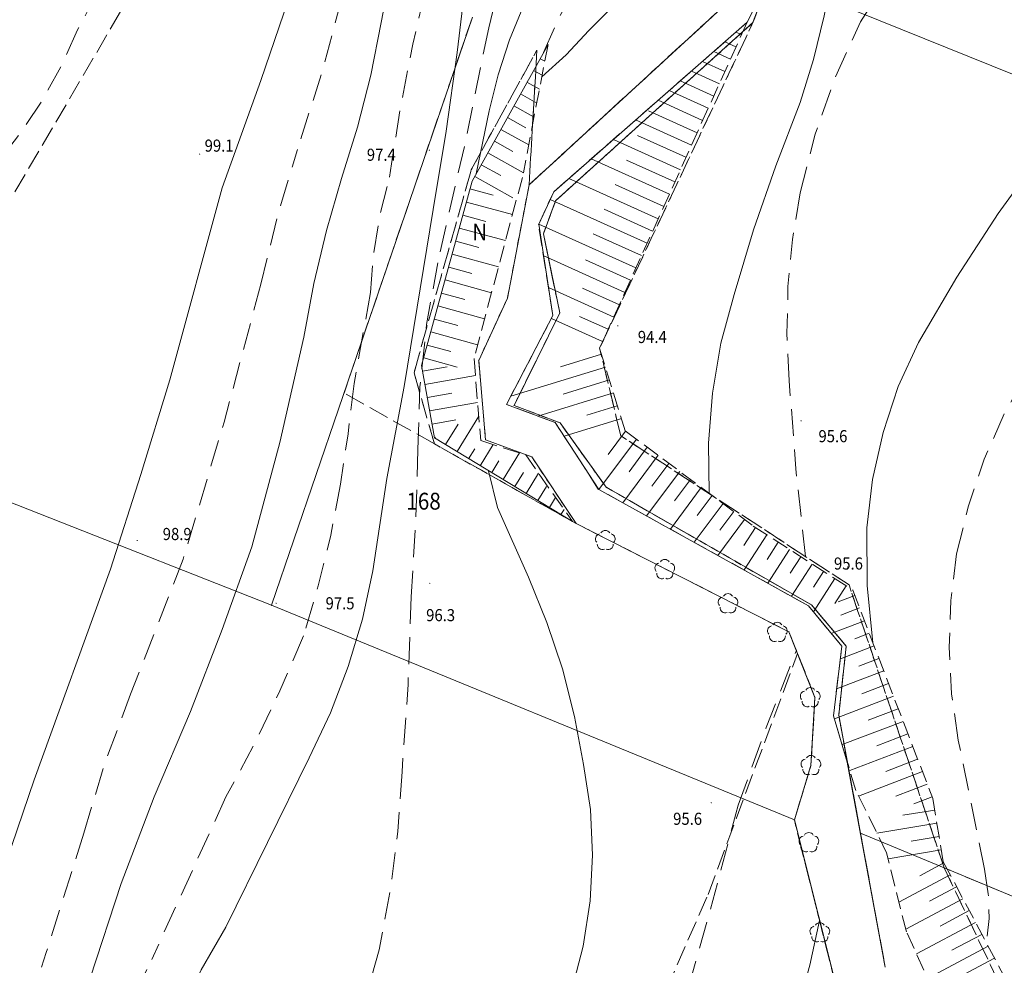
# Model space of a CAD drawing. Units: metres. Extents: x 0 to 7414275, y 0 to 5829644.
# Drawn here: x 7413305 to 7413378, y 5827759 to 5827829 of the extents above; entities that cross this region are included whole.
import ezdxf
from ezdxf.enums import TextEntityAlignment as Align

# ---------------------------------------------------------------- set-up
doc = ezdxf.new("R2010")
doc.units = ezdxf.units.M
doc.header["$MEASUREMENT"] = 0
for name, pattern in [('1.5_0.5', [2, 1.5, -0.5]), ('2.0_1.0', [3, 2, -1]), ('218-500', [1, 0.5, -0.5]), ('219-500', [0]), ('823-500', [1.75, 1.25, -0.5])]:
    doc.linetypes.add(name, pattern=pattern)
doc.layers.get('0').update_dxf_attribs({"linetype": 'CONTINUOUS'})
for name, color, linetype, lineweight in [('203-Punkt załamania granicy działki nie stabilizowany', 252, 'CONTINUOUS', 9), ('210-Oznaczenie użytku', 252, 'CONTINUOUS', 9), ('211-Nr działki', 252, 'CONTINUOUS', 9), ('217-Granica konturu klasyfikcyjnego', 252, 'CONTINUOUS', 9), ('218-Granica użytku', 252, 'CONTINUOUS', 9), ('219-Linia granicy', 252, 'CONTINUOUS', 9), ('801-Punkt określonej wysokości', 252, 'CONTINUOUS', 9), ('801-Punkt określonej wysokości - rzędna', 252, 'CONTINUOUS', 9), ('811-Warstwica ciągła linia', 252, 'CONTINUOUS', 9), ('812-Warstwica pomocnicza linia', 252, 'CONTINUOUS', 9), ('814-Warstwica pogrubiona linia', 252, 'CONTINUOUS', 9), ('822-Szczyt skarpy umocnionej', 252, 'CONTINUOUS', 9), ('823-Szczyt skarpy nieumocninej', 252, 'CONTINUOUS', 9), ('824-Podnóże skarpy nieumocninej', 252, 'CONTINUOUS', 9), ('849-Strumień rzeka linia', 252, 'CONTINUOUS', 9), ('926-Drzewo liściaste niepomierzone', 252, 'CONTINUOUS', 9)]:
    doc.layers.add(name, color=color, linetype=linetype, lineweight=lineweight)
doc.styles.get("Standard").update_dxf_attribs({"font": 'txt', "width": 0.75})

# ---------------------------------------------------------------- blocks, each defined once
blk = doc.blocks.new('203')
at = {"linetype": 'Continuous', "lineweight": 0}
h = blk.add_hatch(color=0, dxfattribs=at)
edge = h.paths.add_edge_path()
edge.add_arc((0, 0), 0.045, 0, 360)
blk = doc.blocks.new('926')
at = {"color": 0, "linetype": 'Continuous', "lineweight": 0}
for centre, start, end in [((0, 0.375), 30.147, 149.853), ((-0.357, 0.116), 102.147, 221.853), ((0.357, 0.116), 318.147, 77.853), ((-0.22, -0.303), 174.147, 293.853), ((0.22, -0.303), 246.147, 5.853)]:
    blk.add_arc(centre, 0.375, start, end, dxfattribs=at)
blk = doc.blocks.new('801')
at = {"linetype": 'Continuous', "lineweight": 13}
h = blk.add_hatch(color=0, dxfattribs=at)
edge = h.paths.add_edge_path()
edge.add_arc((0, 0), 0.045, 0, 360)

msp = doc.modelspace()

# ---------------------------------------------------------------- linework, layer by layer
at = {"layer": '217-Granica konturu klasyfikcyjnego', "linetype": '1.5_0.5', "flags": 128}
for points in [[(7413293.96, 5827797.41), (7413352.47, 5827897.32)], [(7413361.09, 5827832.39), (7413359.82, 5827828.96)], [(7413343.21, 5827816.91), (7413357.78, 5827830.3)], [(7413329.49, 5827801.47), (7413339.01, 5827829.37)], [(7413359.82, 5827828.96), (7413345.18, 5827815.74)], [(7413348.45, 5827804.8), (7413359.82, 5827828.96)], [(7413338.92, 5827818.03), (7413343.8, 5827826.92)], [(7413343.8, 5827826.92), (7413343.21, 5827816.91)], [(7413334.68, 5827802.98), (7413338.92, 5827818.03)], [(7413345.18, 5827815.74), (7413344.28, 5827813.28)], [(7413344.28, 5827813.28), (7413345.49, 5827807.42)], [(7413345.49, 5827807.42), (7413342.1, 5827800.55)], [(7413350.01, 5827798.3), (7413348.45, 5827804.8)], [(7413336.19, 5827797.7), (7413334.68, 5827802.98)], [(7413336.19, 5827797.7), (7413329.49, 5827801.47)], [(7413342.1, 5827800.55), (7413345.51, 5827799.26)], [(7413345.51, 5827799.26), (7413348.93, 5827794.48)], [(7413366.95, 5827787.23), (7413350.01, 5827798.3)], [(7413346.7, 5827791.79), (7413336.19, 5827797.7)], [(7413348.93, 5827794.48), (7413364.16, 5827785.75)], [(7413362.49, 5827783.75), (7413346.7, 5827791.79)], [(7413374.01, 5827766.24), (7413366.95, 5827787.23)], [(7413364.16, 5827785.75), (7413366.74, 5827782.7)], [(7413363.13, 5827782.14), (7413362.49, 5827783.75)], [(7413366.74, 5827782.7), (7413366.18, 5827777.57)], [(7413356.49, 5827764.26), (7413363.13, 5827782.14)], [(7413364.42, 5827778.89), (7413363.13, 5827782.14)], [(7413364.12, 5827773.83), (7413364.42, 5827778.89)], [(7413366.18, 5827777.57), (7413367.8, 5827768.81)], [(7413362.89, 5827769.79), (7413364.12, 5827773.83)], [(7413366.5, 5827755.4), (7413362.89, 5827769.79)], [(7413367.8, 5827768.81), (7413369.63, 5827758.88)], [(7413374.43, 5827766.06), (7413374.01, 5827766.24)], [(7413374.01, 5827766.24), (7413387.06, 5827738.8)], [(7413400.99, 5827755.02), (7413374.43, 5827766.06)], [(7413338.14, 5827722.4), (7413356.49, 5827764.26)]]:
    msp.add_lwpolyline(points, dxfattribs=at)
at = {"layer": '218-Granica użytku', "linetype": '218-500', "flags": 128}
for points in [[(7413359.82, 5827828.96), (7413361.09, 5827832.39)], [(7413359.82, 5827828.96), (7413361.09, 5827832.39)], [(7413359.82, 5827828.96), (7413361.09, 5827832.39)], [(7413357.78, 5827830.3), (7413343.21, 5827816.91)], [(7413357.78, 5827830.3), (7413343.21, 5827816.91)], [(7413357.78, 5827830.3), (7413343.21, 5827816.91)], [(7413359.82, 5827828.96), (7413345.18, 5827815.74)], [(7413345.18, 5827815.74), (7413359.82, 5827828.96)], [(7413345.18, 5827815.74), (7413359.82, 5827828.96)], [(7413348.45, 5827804.8), (7413359.82, 5827828.96)], [(7413359.82, 5827828.96), (7413348.45, 5827804.8)], [(7413343.8, 5827826.92), (7413338.92, 5827818.03)], [(7413343.8, 5827826.92), (7413338.92, 5827818.03)], [(7413343.8, 5827826.92), (7413338.92, 5827818.03)], [(7413343.21, 5827816.91), (7413343.8, 5827826.92)], [(7413343.21, 5827816.91), (7413343.8, 5827826.92)], [(7413343.21, 5827816.91), (7413343.8, 5827826.92)], [(7413338.92, 5827818.03), (7413334.68, 5827802.98)], [(7413338.92, 5827818.03), (7413334.68, 5827802.98)], [(7413338.92, 5827818.03), (7413334.68, 5827802.98)], [(7413343.21, 5827816.91), (7413341.61, 5827808.52)], [(7413343.21, 5827816.91), (7413341.61, 5827808.52)], [(7413343.21, 5827816.91), (7413341.61, 5827808.52)], [(7413345.18, 5827815.74), (7413344.28, 5827813.28)], [(7413344.28, 5827813.28), (7413345.18, 5827815.74)], [(7413344.28, 5827813.28), (7413345.18, 5827815.74)], [(7413344.28, 5827813.28), (7413345.49, 5827807.42)], [(7413345.49, 5827807.42), (7413344.28, 5827813.28)], [(7413345.49, 5827807.42), (7413344.28, 5827813.28)], [(7413341.61, 5827808.52), (7413339.48, 5827803.89)], [(7413341.61, 5827808.52), (7413339.48, 5827803.89)], [(7413341.61, 5827808.52), (7413339.48, 5827803.89)], [(7413345.49, 5827807.42), (7413342.1, 5827800.55)], [(7413342.1, 5827800.55), (7413345.49, 5827807.42)], [(7413342.1, 5827800.55), (7413345.49, 5827807.42)], [(7413350.01, 5827798.3), (7413348.45, 5827804.8)], [(7413348.45, 5827804.8), (7413350.01, 5827798.3)], [(7413339.48, 5827803.89), (7413339.99, 5827798.01)], [(7413339.48, 5827803.89), (7413339.99, 5827798.01)], [(7413339.48, 5827803.89), (7413339.99, 5827798.01)], [(7413334.68, 5827802.98), (7413336.19, 5827797.7)], [(7413334.68, 5827802.98), (7413336.19, 5827797.7)], [(7413334.68, 5827802.98), (7413336.19, 5827797.7)], [(7413342.1, 5827800.55), (7413345.51, 5827799.26)], [(7413345.51, 5827799.26), (7413342.1, 5827800.55)], [(7413345.51, 5827799.26), (7413342.1, 5827800.55)], [(7413345.51, 5827799.26), (7413348.93, 5827794.48)], [(7413348.93, 5827794.48), (7413345.51, 5827799.26)], [(7413348.93, 5827794.48), (7413345.51, 5827799.26)], [(7413339.99, 5827798.01), (7413343.41, 5827796.73)], [(7413339.99, 5827798.01), (7413343.41, 5827796.73)], [(7413339.99, 5827798.01), (7413343.41, 5827796.73)], [(7413366.95, 5827787.23), (7413350.01, 5827798.3)], [(7413350.01, 5827798.3), (7413366.95, 5827787.23)], [(7413336.19, 5827797.7), (7413346.7, 5827791.79)], [(7413346.7, 5827791.79), (7413336.19, 5827797.7)], [(7413346.7, 5827791.79), (7413336.19, 5827797.7)], [(7413343.41, 5827796.73), (7413346.7, 5827791.79)], [(7413343.41, 5827796.73), (7413346.7, 5827791.79)], [(7413343.41, 5827796.73), (7413346.7, 5827791.79)], [(7413348.93, 5827794.48), (7413364.16, 5827785.75)], [(7413364.16, 5827785.75), (7413348.93, 5827794.48)], [(7413364.16, 5827785.75), (7413348.93, 5827794.48)], [(7413346.7, 5827791.79), (7413362.49, 5827783.75)], [(7413346.7, 5827791.79), (7413362.49, 5827783.75)], [(7413346.7, 5827791.79), (7413362.49, 5827783.75)], [(7413374.01, 5827766.24), (7413366.95, 5827787.23)], [(7413366.95, 5827787.23), (7413374.01, 5827766.24)], [(7413364.16, 5827785.75), (7413366.74, 5827782.7)], [(7413366.74, 5827782.7), (7413364.16, 5827785.75)], [(7413366.74, 5827782.7), (7413364.16, 5827785.75)], [(7413362.49, 5827783.75), (7413363.13, 5827782.14)], [(7413362.49, 5827783.75), (7413363.13, 5827782.14)], [(7413362.49, 5827783.75), (7413363.13, 5827782.14)], [(7413366.74, 5827782.7), (7413366.18, 5827777.57)], [(7413366.18, 5827777.57), (7413366.74, 5827782.7)], [(7413366.18, 5827777.57), (7413366.74, 5827782.7)], [(7413363.13, 5827782.14), (7413364.42, 5827778.89)], [(7413363.13, 5827782.14), (7413364.42, 5827778.89)], [(7413363.13, 5827782.14), (7413364.42, 5827778.89)], [(7413364.42, 5827778.89), (7413364.12, 5827773.83)], [(7413364.42, 5827778.89), (7413364.12, 5827773.83)], [(7413364.42, 5827778.89), (7413364.12, 5827773.83)], [(7413366.18, 5827777.57), (7413367.8, 5827768.81)], [(7413367.8, 5827768.81), (7413366.18, 5827777.57)], [(7413367.8, 5827768.81), (7413366.18, 5827777.57)], [(7413364.12, 5827773.83), (7413362.89, 5827769.79)], [(7413364.12, 5827773.83), (7413362.89, 5827769.79)], [(7413364.12, 5827773.83), (7413362.89, 5827769.79)], [(7413362.89, 5827769.79), (7413366.5, 5827755.4)], [(7413362.89, 5827769.79), (7413366.5, 5827755.4)], [(7413362.89, 5827769.79), (7413366.5, 5827755.4)], [(7413367.8, 5827768.81), (7413369.63, 5827758.88)], [(7413369.63, 5827758.88), (7413367.8, 5827768.81)], [(7413369.63, 5827758.88), (7413367.8, 5827768.81)], [(7413387.06, 5827738.8), (7413374.01, 5827766.24)], [(7413374.01, 5827766.24), (7413387.06, 5827738.8)]]:
    msp.add_lwpolyline(points, dxfattribs=at)
at = {"layer": '219-Linia granicy', "linetype": '219-500', "flags": 128}
for points in [[(7413359.82, 5827828.96), (7413361.09, 5827832.39)], [(7413361.09, 5827832.39), (7413444.72, 5827798.66)], [(7413343.21, 5827816.91), (7413357.78, 5827830.3)], [(7413324.12, 5827785.72), (7413339.01, 5827829.37)], [(7413345.18, 5827815.74), (7413359.82, 5827828.96)], [(7413225.43, 5827824.61), (7413324.12, 5827785.72)], [(7413341.61, 5827808.52), (7413343.21, 5827816.91)], [(7413344.28, 5827813.28), (7413345.18, 5827815.74)], [(7413344.28, 5827813.28), (7413345.49, 5827807.42)], [(7413339.48, 5827803.89), (7413341.61, 5827808.52)], [(7413342.1, 5827800.55), (7413345.49, 5827807.42)], [(7413339.48, 5827803.89), (7413339.99, 5827798.01)], [(7413342.1, 5827800.55), (7413345.51, 5827799.26)], [(7413345.51, 5827799.26), (7413348.93, 5827794.48)], [(7413339.99, 5827798.01), (7413343.41, 5827796.73)], [(7413343.41, 5827796.73), (7413346.7, 5827791.79)], [(7413348.93, 5827794.48), (7413364.16, 5827785.75)], [(7413346.7, 5827791.79), (7413362.49, 5827783.75)], [(7413324.12, 5827785.72), (7413362.89, 5827769.79)], [(7413364.16, 5827785.75), (7413366.74, 5827782.7)], [(7413362.49, 5827783.75), (7413364.42, 5827778.89)], [(7413366.18, 5827777.57), (7413366.74, 5827782.7)], [(7413364.12, 5827773.83), (7413364.42, 5827778.89)], [(7413366.18, 5827777.57), (7413367.8, 5827768.81)], [(7413362.89, 5827769.79), (7413364.12, 5827773.83)], [(7413362.89, 5827769.79), (7413366.5, 5827755.4)], [(7413367.8, 5827768.81), (7413369.63, 5827758.88)], [(7413367.8, 5827768.81), (7413374.43, 5827766.06)], [(7413374.43, 5827766.06), (7413400.99, 5827755.02)]]:
    msp.add_lwpolyline(points, dxfattribs=at)
at = {"layer": '811-Warstwica ciągła linia', "linetype": 'Continuous', "flags": 128}
for points in [[(7413333.74, 5827841.78), (7413333.54, 5827837.48), (7413333.05, 5827833.2), (7413332.25, 5827828.97)], [(7413337.87, 5827826.74), (7413338.5, 5827831.94), (7413339.28, 5827837.11)], [(7413326.04, 5827832.66), (7413323.31, 5827824.65), (7413320.45, 5827816.69)], [(7413340.25, 5827822.41), (7413340.91, 5827825.07), (7413341.76, 5827827.67), (7413342.79, 5827830.21)], [(7413332.25, 5827828.97), (7413331.47, 5827825.06), (7413330.48, 5827821.2), (7413329.29, 5827817.4)], [(7413337.87, 5827826.74), (7413337.06, 5827820.91), (7413336.11, 5827815.09)], [(7413339.29, 5827817.74), (7413340.25, 5827822.41)], [(7413372.09, 5827805.23), (7413374.94, 5827810.07), (7413378.01, 5827814.78), (7413381.31, 5827819.33)], [(7413326.5, 5827805.62), (7413327.26, 5827809.59), (7413328.19, 5827813.52), (7413329.29, 5827817.4)], [(7413320.45, 5827816.69), (7413316.56, 5827802.46)], [(7413333.95, 5827801.95), (7413336.11, 5827815.09)], [(7413326.5, 5827805.62), (7413324.73, 5827797.8), (7413322.66, 5827790.06)], [(7413368.27, 5827791.48), (7413368.68, 5827795.05), (7413369.47, 5827798.55), (7413370.6, 5827801.96), (7413372.09, 5827805.23)], [(7413316.56, 5827802.46), (7413314.42, 5827795.42), (7413312.16, 5827788.41)], [(7413331.63, 5827788.29), (7413332.66, 5827795.14), (7413333.95, 5827801.95)], [(7413340.86, 5827792.98), (7413340.21, 5827795.71)], [(7413340.86, 5827792.98), (7413343.17, 5827787.82)], [(7413368.72, 5827782.94), (7413368.3, 5827787.2), (7413368.27, 5827791.48)], [(7413322.66, 5827790.06), (7413320.45, 5827783.93), (7413318.11, 5827777.85)], [(7413312.16, 5827788.41), (7413306.51, 5827772.77)], [(7413331.63, 5827788.29), (7413330.85, 5827784.69), (7413329.8, 5827781.17), (7413328.48, 5827777.73), (7413326.91, 5827774.4)], [(7413343.17, 5827787.82), (7413344.54, 5827784.45), (7413345.69, 5827781), (7413346.59, 5827777.48), (7413347.26, 5827773.91)], [(7413312.96, 5827765.08), (7413315.4, 5827771.52), (7413318.11, 5827777.85)], [(7413320.73, 5827761.84), (7413326.91, 5827774.4)], [(7413347.26, 5827773.91), (7413347.76, 5827770.56), (7413347.93, 5827767.17), (7413347.75, 5827763.79), (7413347.23, 5827760.44)], [(7413303.5, 5827762.94), (7413304.85, 5827767.9), (7413306.51, 5827772.77)], [(7413312.96, 5827765.08), (7413308.37, 5827751.04)], [(7413314.7, 5827748.47), (7413315.86, 5827751.96), (7413317.25, 5827755.36), (7413318.88, 5827758.66), (7413320.73, 5827761.84)], [(7413347.23, 5827760.44), (7413346.23, 5827756.61), (7413345.04, 5827752.83), (7413343.66, 5827749.12)]]:
    msp.add_lwpolyline(points, dxfattribs=at)
at = {"layer": '812-Warstwica pomocnicza linia', "linetype": '2.0_1.0', "flags": 128}
for points in [[(7413340.22, 5827828.57), (7413344.23, 5827844.7)], [(7413312.55, 5827837.09), (7413312.2, 5827834.82), (7413311.61, 5827832.6), (7413310.78, 5827830.45), (7413309.73, 5827828.41)], [(7413367.79, 5827829.02), (7413369.08, 5827831.04), (7413370.64, 5827832.85), (7413372.45, 5827834.43), (7413374.45, 5827835.74)], [(7413344.29, 5827826.74), (7413345.37, 5827829.18), (7413346.64, 5827831.53), (7413348.1, 5827833.76)], [(7413332.86, 5827817.48), (7413333.63, 5827822.44), (7413334.59, 5827827.36), (7413335.73, 5827832.25)], [(7413329.35, 5827830.88), (7413327.83, 5827825.17), (7413326.03, 5827819.55)], [(7413340.22, 5827828.57), (7413338.43, 5827819.83), (7413336.44, 5827811.13)], [(7413363.32, 5827816.32), (7413364.44, 5827820.68), (7413365.94, 5827824.92), (7413367.79, 5827829.02)], [(7413309.73, 5827828.41), (7413308.49, 5827825.7), (7413307.04, 5827823.1), (7413305.39, 5827820.62), (7413303.56, 5827818.28)], [(7413323.31, 5827809.54), (7413324.55, 5827814.58), (7413326.03, 5827819.55)], [(7413331.45, 5827808.92), (7413331.68, 5827811.81), (7413332.15, 5827814.67), (7413332.86, 5827817.48)], [(7413362.51, 5827802.38), (7413362.34, 5827805.88), (7413362.42, 5827809.38), (7413362.75, 5827812.87), (7413363.32, 5827816.32)], [(7413334.96, 5827797.28), (7413335.12, 5827801.93), (7413335.61, 5827806.55), (7413336.44, 5827811.13)], [(7413323.31, 5827809.54), (7413320.59, 5827799.3), (7413317.56, 5827789.14)], [(7413331.45, 5827808.92), (7413330.24, 5827802.19)], [(7413374.93, 5827789.53), (7413375.8, 5827793.09), (7413376.98, 5827796.57), (7413378.46, 5827799.92), (7413380.24, 5827803.13)], [(7413363.73, 5827789.33), (7413363, 5827795.84), (7413362.51, 5827802.38)], [(7413330.24, 5827802.19), (7413329.79, 5827798.45), (7413329.22, 5827794.72)], [(7413334.96, 5827797.28), (7413334.81, 5827791.81), (7413334.46, 5827786.35)], [(7413329.22, 5827794.72), (7413328.5, 5827790.92), (7413327.58, 5827787.16), (7413326.47, 5827783.45)], [(7413317.56, 5827789.14), (7413313.65, 5827779.12)], [(7413375.05, 5827775.71), (7413374.56, 5827779.15), (7413374.38, 5827782.61), (7413374.5, 5827786.08), (7413374.93, 5827789.53)], [(7413334.46, 5827786.35), (7413334.24, 5827779.85), (7413333.79, 5827773.36)], [(7413326.47, 5827783.45), (7413324.73, 5827779.38), (7413322.82, 5827775.4), (7413320.73, 5827771.5)], [(7413358.73, 5827770.9), (7413360.81, 5827776.66), (7413363.04, 5827782.36)], [(7413310.19, 5827768.82), (7413311.76, 5827774.03), (7413313.65, 5827779.12)], [(7413377, 5827766.13), (7413375.05, 5827775.71)], [(7413333.79, 5827773.36), (7413333.48, 5827768.93), (7413332.91, 5827764.52), (7413332.09, 5827760.15)], [(7413320.73, 5827771.5), (7413315.22, 5827759.44)], [(7413358.73, 5827770.9), (7413356.43, 5827762.29), (7413353.98, 5827753.73)], [(7413310.19, 5827768.82), (7413307.4, 5827759.97)], [(7413377, 5827766.13), (7413377.28, 5827764.31), (7413377.33, 5827762.48), (7413377.15, 5827760.65)], [(7413304.26, 5827750.32), (7413307.4, 5827759.97)], [(7413332.09, 5827760.15), (7413330.83, 5827755.73), (7413329.32, 5827751.38), (7413327.57, 5827747.13)], [(7413310.88, 5827748.46), (7413312.02, 5827752.24), (7413313.47, 5827755.91), (7413315.22, 5827759.44)]]:
    msp.add_lwpolyline(points, dxfattribs=at)
at = {"layer": '814-Warstwica pogrubiona linia', "linetype": 'Continuous', "flags": 128}
for points in [[(7413363.12, 5827843.91), (7413347.64, 5827828.36)], [(7413365.72, 5827832.73), (7413365.11, 5827829.45), (7413364.31, 5827826.21), (7413363.32, 5827823.02)], [(7413347.64, 5827828.36), (7413345.97, 5827826.57), (7413344.15, 5827824.92)], [(7413358.42, 5827808.77), (7413359.87, 5827813.58), (7413361.51, 5827818.33), (7413363.32, 5827823.02)], [(7413356.57, 5827794.01), (7413356.53, 5827797.75), (7413356.82, 5827801.47), (7413357.45, 5827805.16), (7413358.42, 5827808.77)], [(7413364.76, 5827762.34), (7413364.04, 5827759.01), (7413363.13, 5827755.72), (7413362.06, 5827752.48)]]:
    msp.add_lwpolyline(points, dxfattribs=at)
at = {"layer": '822-Szczyt skarpy umocnionej', "linetype": 'Continuous', "flags": 128}
for points in [[(7413358.97, 5827828.07), (7413358.56, 5827828.25)], [(7413338.99, 5827817.2), (7413344.62, 5827827.34)], [(7413344.52, 5827827.16), (7413344.58, 5827827.12)], [(7413358.56, 5827827.16), (7413357.73, 5827827.53)], [(7413358.15, 5827826.24), (7413356.91, 5827826.81)], [(7413344.03, 5827826.28), (7413344.38, 5827826.09)], [(7413357.74, 5827825.33), (7413356.08, 5827826.08)], [(7413343.55, 5827825.41), (7413344.18, 5827825.06)], [(7413357.33, 5827824.42), (7413355.25, 5827825.36)], [(7413343.06, 5827824.53), (7413343.98, 5827824.02)], [(7413356.91, 5827823.51), (7413354.43, 5827824.64)], [(7413342.58, 5827823.66), (7413343.78, 5827822.99)], [(7413356.5, 5827822.6), (7413353.6, 5827823.91)], [(7413342.09, 5827822.78), (7413343.59, 5827821.95)], [(7413356.09, 5827821.69), (7413352.78, 5827823.19)], [(7413355.68, 5827820.78), (7413352.08, 5827822.4)], [(7413341.61, 5827821.91), (7413342.98, 5827821.15)], [(7413355.26, 5827819.87), (7413351.12, 5827821.74)], [(7413341.12, 5827821.03), (7413343.19, 5827819.89)], [(7413354.85, 5827818.96), (7413351.26, 5827820.58)], [(7413340.64, 5827820.16), (7413342.01, 5827819.4)], [(7413354.44, 5827818.04), (7413349.47, 5827820.29)], [(7413340.15, 5827819.29), (7413342.79, 5827817.82)], [(7413339.67, 5827818.41), (7413341.11, 5827817.61)], [(7413353.62, 5827816.22), (7413347.82, 5827818.85)], [(7413354.03, 5827817.13), (7413350.43, 5827818.76)], [(7413335.24, 5827803.51), (7413338.99, 5827817.2)], [(7413339.18, 5827817.54), (7413342.02, 5827815.96)], [(7413352.79, 5827814.4), (7413346.16, 5827817.4)], [(7413353.2, 5827815.31), (7413349.61, 5827816.94)], [(7413338.83, 5827816.61), (7413340.54, 5827816.14)], [(7413338.57, 5827815.64), (7413341.98, 5827814.71)], [(7413351.97, 5827812.58), (7413344.77, 5827815.83)], [(7413338.3, 5827814.68), (7413340.01, 5827814.21)], [(7413352.38, 5827813.49), (7413348.78, 5827815.12)], [(7413351.14, 5827810.76), (7413343.94, 5827814.01)], [(7413338.04, 5827813.71), (7413341.47, 5827812.78)], [(7413351.56, 5827811.67), (7413347.96, 5827813.29)], [(7413337.77, 5827812.75), (7413339.49, 5827812.28)], [(7413337.51, 5827811.78), (7413340.95, 5827810.84)], [(7413350.32, 5827808.93), (7413344.27, 5827811.67)], [(7413350.73, 5827809.84), (7413347.41, 5827811.35)], [(7413337.25, 5827810.82), (7413338.97, 5827810.35)], [(7413336.98, 5827809.86), (7413340.43, 5827808.91)], [(7413336.72, 5827808.89), (7413338.45, 5827808.42)], [(7413349.5, 5827807.11), (7413344.65, 5827809.3)], [(7413349.91, 5827808.02), (7413347.18, 5827809.25)], [(7413336.45, 5827807.93), (7413339.92, 5827806.98)], [(7413336.19, 5827806.96), (7413337.92, 5827806.49)], [(7413348.67, 5827805.29), (7413344.87, 5827807.01)], [(7413349.08, 5827806.2), (7413346.96, 5827807.16)], [(7413335.93, 5827806), (7413339.4, 5827805.05)], [(7413335.66, 5827805.03), (7413337.4, 5827804.56)], [(7413335.4, 5827804.07), (7413337.89, 5827803.39)], [(7413348.59, 5827804.36), (7413345.55, 5827803.42)], [(7413336.2, 5827798.14), (7413335.24, 5827803.51)], [(7413335.32, 5827803.1), (7413337.15, 5827803.42)], [(7413348.88, 5827803.4), (7413341.86, 5827801.24)], [(7413335.49, 5827802.11), (7413339.23, 5827802.78)], [(7413349.17, 5827802.45), (7413345.75, 5827801.39)], [(7413335.67, 5827801.13), (7413337.49, 5827801.45)], [(7413335.84, 5827800.14), (7413339.4, 5827800.78)], [(7413349.47, 5827801.49), (7413343.86, 5827799.76)], [(7413349.76, 5827800.53), (7413347.51, 5827799.84)], [(7413336.02, 5827799.16), (7413337.78, 5827799.47)], [(7413337.88, 5827797.12), (7413339.48, 5827799.76)], [(7413350.06, 5827799.58), (7413345.81, 5827798.27)], [(7413337.02, 5827797.64), (7413337.95, 5827799.16)], [(7413350.37, 5827798.64), (7413349.09, 5827796.91)], [(7413336.2, 5827798.17), (7413336.28, 5827798.19)], [(7413346.43, 5827791.94), (7413336.2, 5827798.14)], [(7413351.18, 5827798.04), (7413348.4, 5827794.31)], [(7413338.73, 5827796.6), (7413339.18, 5827797.33)], [(7413339.59, 5827796.08), (7413340.54, 5827797.65)], [(7413351.98, 5827797.45), (7413350.63, 5827795.63)], [(7413340.45, 5827795.57), (7413340.98, 5827796.45)], [(7413341.3, 5827795.05), (7413342.5, 5827797.03)], [(7413352.78, 5827796.85), (7413350.17, 5827793.33)], [(7413353.58, 5827796.25), (7413352.32, 5827794.55)], [(7413342.16, 5827794.53), (7413342.79, 5827795.57)], [(7413343.01, 5827794.01), (7413343.92, 5827795.52)], [(7413354.39, 5827795.66), (7413351.93, 5827792.35)], [(7413355.19, 5827795.06), (7413354, 5827793.46)], [(7413343.87, 5827793.49), (7413344.5, 5827794.53)], [(7413355.99, 5827794.46), (7413353.7, 5827791.37)], [(7413344.72, 5827792.98), (7413345.18, 5827793.73)], [(7413356.79, 5827793.87), (7413355.69, 5827792.38)], [(7413345.58, 5827792.46), (7413345.81, 5827792.83)], [(7413357.6, 5827793.27), (7413355.46, 5827790.4)], [(7413359.2, 5827792.08), (7413357.22, 5827789.42)], [(7413358.4, 5827792.67), (7413357.37, 5827791.29)], [(7413360.01, 5827791.49), (7413359.15, 5827790.16)], [(7413360.85, 5827790.95), (7413359.17, 5827788.34)], [(7413361.69, 5827790.41), (7413360.87, 5827789.13)], [(7413362.53, 5827789.87), (7413360.92, 5827787.36)], [(7413363.38, 5827789.32), (7413362.59, 5827788.1)], [(7413364.22, 5827788.78), (7413362.68, 5827786.39)], [(7413365.06, 5827788.24), (7413364.3, 5827787.07)], [(7413365.9, 5827787.7), (7413364.31, 5827785.24)], [(7413366.74, 5827787.16), (7413365.9, 5827785.85)], [(7413367.37, 5827786.45), (7413366.15, 5827785.98)], [(7413367.73, 5827785.52), (7413366.35, 5827784.98)], [(7413368.09, 5827784.58), (7413365.63, 5827783.64)], [(7413368.45, 5827783.65), (7413367.37, 5827783.24)], [(7413368.81, 5827782.71), (7413366.31, 5827781.76)], [(7413369.16, 5827781.78), (7413367.67, 5827781.21)], [(7413369.52, 5827780.85), (7413366.03, 5827779.51)], [(7413369.88, 5827779.91), (7413367.89, 5827779.15)], [(7413370.24, 5827778.98), (7413365.86, 5827777.3)], [(7413370.6, 5827778.05), (7413368.37, 5827777.19)], [(7413370.96, 5827777.11), (7413366.44, 5827775.38)], [(7413371.31, 5827776.18), (7413369.02, 5827775.3)], [(7413371.67, 5827775.25), (7413367.01, 5827773.46)], [(7413372.03, 5827774.31), (7413369.67, 5827773.4)], [(7413372.39, 5827773.38), (7413367.66, 5827771.56)], [(7413372.75, 5827772.45), (7413370.43, 5827771.55)], [(7413373.11, 5827771.51), (7413371.76, 5827770.99)], [(7413373.3, 5827770.53), (7413370.93, 5827770.14)], [(7413373.46, 5827769.55), (7413369.02, 5827768.81)], [(7413373.63, 5827768.56), (7413371.56, 5827768.21)], [(7413373.79, 5827767.57), (7413369.85, 5827766.92)], [(7413373.99, 5827766.6), (7413372.19, 5827765.65)], [(7413374.46, 5827765.71), (7413370.65, 5827763.69)], [(7413374.93, 5827764.83), (7413372.91, 5827763.76)], [(7413375.39, 5827763.95), (7413371.15, 5827761.69)], [(7413375.86, 5827763.07), (7413373.7, 5827761.92)], [(7413376.33, 5827762.18), (7413371.95, 5827759.85)], [(7413376.8, 5827761.3), (7413374.58, 5827760.12)], [(7413377.27, 5827760.42), (7413372.78, 5827758.03)], [(7413377.74, 5827759.53), (7413375.47, 5827758.33)]]:
    msp.add_lwpolyline(points, dxfattribs=at)
at = {"layer": '823-Szczyt skarpy nieumocninej', "linetype": '823-500', "flags": 128}
for points in [[(7413345.04, 5827816.41), (7413359.39, 5827828.98)], [(7413359.39, 5827828.98), (7413348.45, 5827804.8)], [(7413344.62, 5827827.34), (7413342.79, 5827817.82)], [(7413348.45, 5827804.8), (7413350.34, 5827798.67)], [(7413350.34, 5827798.67), (7413359.84, 5827791.6)], [(7413342.97, 5827796.88), (7413346.43, 5827791.94)], [(7413359.84, 5827791.6), (7413367.22, 5827786.85)], [(7413367.22, 5827786.85), (7413373.16, 5827771.38)], [(7413373.16, 5827771.38), (7413373.94, 5827766.69)], [(7413373.94, 5827766.69), (7413381.88, 5827751.74)]]:
    msp.add_lwpolyline(points, dxfattribs=at)
at = {"layer": '824-Podnóże skarpy nieumocninej', "linetype": '823-500', "flags": 128}
for points in [[(7413342.72, 5827817.47), (7413339.13, 5827804.04)], [(7413343.91, 5827813.94), (7413345.04, 5827816.41)], [(7413344.98, 5827807.22), (7413343.91, 5827813.94)], [(7413341.54, 5827800.63), (7413344.98, 5827807.22)], [(7413339.13, 5827804.04), (7413339.63, 5827797.94)], [(7413345.16, 5827799.28), (7413341.54, 5827800.63)], [(7413348.35, 5827794.34), (7413345.16, 5827799.28)], [(7413339.63, 5827797.94), (7413342.97, 5827796.88)], [(7413363.95, 5827785.68), (7413348.35, 5827794.34)], [(7413366.42, 5827782.68), (7413363.95, 5827785.68)], [(7413365.79, 5827777.52), (7413366.42, 5827782.68)], [(7413367.45, 5827771.99), (7413365.79, 5827777.52)], [(7413369.73, 5827767.36), (7413367.45, 5827771.99)], [(7413371.2, 5827761.49), (7413369.73, 5827767.36)], [(7413376.14, 5827750.7), (7413371.2, 5827761.49)]]:
    msp.add_lwpolyline(points, dxfattribs=at)
at = {"layer": '849-Strumień rzeka linia', "linetype": 'Continuous', "flags": 128}
for points in [[(7413361.09, 5827832.39), (7413359.39, 5827828.98)], [(7413357.78, 5827830.3), (7413343.21, 5827816.91)], [(7413359.39, 5827828.98), (7413345.04, 5827816.41)], [(7413343.21, 5827816.91), (7413341.61, 5827808.52)], [(7413345.04, 5827816.41), (7413343.94, 5827814.01)], [(7413343.94, 5827814.01), (7413344.98, 5827807.22)], [(7413341.61, 5827808.52), (7413339.48, 5827803.89)], [(7413344.98, 5827807.22), (7413341.54, 5827800.63)], [(7413339.48, 5827803.89), (7413339.99, 5827798.01)], [(7413341.54, 5827800.63), (7413345.16, 5827799.28)], [(7413345.16, 5827799.28), (7413348.4, 5827794.31)], [(7413339.99, 5827798.01), (7413343.41, 5827796.73)], [(7413343.41, 5827796.73), (7413346.7, 5827791.79)], [(7413348.4, 5827794.31), (7413363.95, 5827785.68)], [(7413346.7, 5827791.79), (7413362.49, 5827783.75)], [(7413363.95, 5827785.68), (7413366.42, 5827782.68)], [(7413362.49, 5827783.75), (7413363.13, 5827782.14)], [(7413366.42, 5827782.68), (7413365.79, 5827777.52)], [(7413363.13, 5827782.14), (7413364.42, 5827778.89)], [(7413364.42, 5827778.89), (7413364.12, 5827773.83)], [(7413365.79, 5827777.52), (7413366.82, 5827774.08)], [(7413364.12, 5827773.83), (7413362.89, 5827769.79)], [(7413366.82, 5827774.08), (7413369.63, 5827758.88)], [(7413362.89, 5827769.79), (7413366.5, 5827755.4)]]:
    msp.add_lwpolyline(points, dxfattribs=at)

# ---------------------------------------------------------------- block references
at = {"layer": '203-Punkt załamania granicy działki nie stabilizowany', "linetype": 'Continuous'}
for p in [(7413359.82, 5827828.96), (7413343.21, 5827816.91), (7413345.18, 5827815.74), (7413344.28, 5827813.28), (7413341.61, 5827808.52), (7413345.49, 5827807.42), (7413339.48, 5827803.89), (7413342.1, 5827800.55), (7413345.51, 5827799.26), (7413339.99, 5827798.01), (7413343.41, 5827796.73), (7413348.93, 5827794.48), (7413346.7, 5827791.79), (7413324.12, 5827785.72), (7413364.16, 5827785.75), (7413362.49, 5827783.75), (7413366.74, 5827782.7), (7413364.42, 5827778.89), (7413366.18, 5827777.57), (7413364.12, 5827773.83), (7413362.89, 5827769.79), (7413367.8, 5827768.81), (7413374.43, 5827766.06)]:
    msp.add_blockref('203', p, dxfattribs=at)
at = {"layer": '801-Punkt określonej wysokości', "linetype": 'Continuous'}
for p, rotation in [((7413318.78, 5827819.2), 90), ((7413335.82, 5827819.49), 270), ((7413349.79, 5827806.46), 270), ((7413314.15, 5827790.53), 270), ((7413366.84, 5827788.56), 270), ((7413335.85, 5827787.35), 270), ((7413324.45, 5827785.87), 270), ((7413356.73, 5827771.07), 270)]:
    msp.add_blockref('801', p, dxfattribs=dict(at, rotation=rotation))
msp.add_blockref('801', (7413363.39, 5827799.41), dxfattribs=at)
at = {"layer": '926-Drzewo liściaste niepomierzone', "linetype": 'Continuous'}
for p in [(7413348.87, 5827790.53), (7413353.28, 5827788.37), (7413357.97, 5827785.84), (7413361.63, 5827783.71), (7413364.07, 5827778.87), (7413364.12, 5827773.83), (7413363.97, 5827768.11), (7413364.78, 5827761.42)]:
    msp.add_blockref('926', p, dxfattribs=at)

# ---------------------------------------------------------------- texts
at = {"layer": '210-Oznaczenie użytku', "linetype": 'Continuous', "oblique": 15, "width": 0.9}
msp.add_text('N', height=1.25, dxfattribs=at).set_placement((7413339, 5827812.79))
at = {"layer": '211-Nr działki', "linetype": 'Continuous', "oblique": 15, "width": 0.9}
msp.add_text('168', height=1.25, dxfattribs=at).set_placement((7413334.11, 5827794.07), align=Align.TOP_LEFT)
at = {"layer": '801-Punkt określonej wysokości - rzędna', "linetype": 'Continuous', "oblique": 15, "width": 0.9}
for s, p in [('99.1', (7413319.15, 5827820.28)), ('97.4', (7413331.18, 5827819.6)), ('94.4', (7413351.28, 5827806.08)), ('95.6', (7413364.68, 5827798.72)), ('98.9', (7413316.04, 5827791.46)), ('95.6', (7413365.83, 5827789.27)), ('97.5', (7413328.12, 5827786.32)), ('96.3', (7413335.58, 5827785.44)), ('95.6', (7413353.9, 5827770.33))]:
    msp.add_text(s, height=0.9, rotation=360, dxfattribs=at).set_placement(p, align=Align.TOP_LEFT)

doc.saveas('drawing.dxf')
